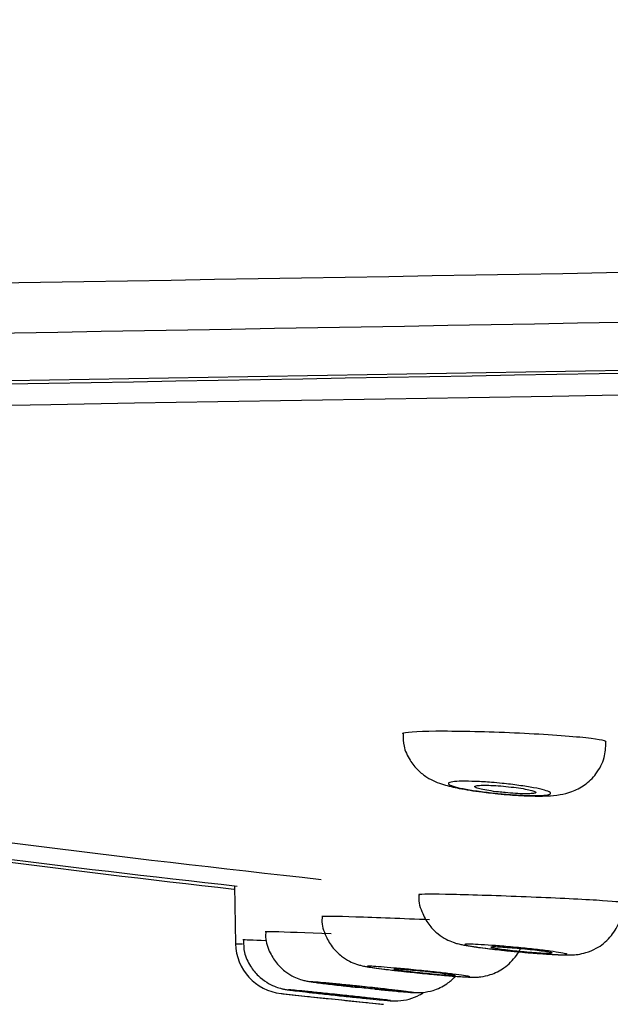
# Model space of a CAD drawing. Units: millimetres. Extents: x -21 to 1246, y -32 to 1954.
# Drawn here: x 1072 to 1083, y 1870 to 1889 of the extents above; entities that cross this region are included whole.
import ezdxf

# ---------------------------------------------------------------- set-up
doc = ezdxf.new("R2010")
doc.units = ezdxf.units.MM
doc.layers.add('Default', color=7, linetype='Continuous')
doc.layers.add('DV2_Default', color=7, linetype='Continuous')

# ---------------------------------------------------------------- blocks, each defined once
blk = doc.blocks.new('SE1')
at = {"layer": 'DV2_Default', "color": 7, "linetype": 'Continuous'}
for p, q in [((1075.947, 1871.967), (1075.967, 1870.831)), ((1076.859, 1869.854), (1077.385, 1869.798)), ((1078.588, 1869.671), (1078.869, 1869.642))]:
    blk.add_line(p, q, dxfattribs=at)
for centre, radius, start, end in [((889.475, 12998.453), 11116.151, 270.708041, 271.2719377), ((-276.26, 82837.661), 80967.001, 270.92511148, 271.06635067), ((-116.549, 73687.314), 71815.748, 270.91586194, 271.08328239), ((-132.816, 71785.001), 69912.565, 270.95089438, 271.0400985), ((1491.559, -21594.617), 23480.176, 90.8670115, 91.1264993), ((1116.811, 2229.646), 359.693, 261.85335, 263.74879), ((1108.436, 2159.074), 289.007, 261.53736, 263.54279), ((1110.627, 2184.22), 314.174, 261.81674, 263.67164), ((1153.371, 3581.627), 1712.546, 267.40947, 267.414055), ((1076.967, 1870.848), 1, 181, 263.8153), ((1123.679, 2304.155), 436.817, 263.84694, 263.85175), ((1123.665, 2304.021), 436.683, 263.8469, 263.85178), ((1123.665, 2304.021), 436.683, 263.85178, 264.10727), ((1123.512, 2302.856), 435.508, 263.92009, 263.92827), ((1123.512, 2302.849), 435.501, 263.92846, 264.07102), ((1123.512, 2302.856), 435.508, 264.07083, 264.07915), ((1123.679, 2304.155), 436.817, 264.10727, 264.112), ((1123.665, 2304.021), 436.683, 264.10727, 264.11204)]:
    blk.add_arc(centre, radius, start, end, dxfattribs=at)
for points, degree, knots in [([(1102.962, 1908.26), (1100.888, 1908.108), (1090.918, 1907.322), (1074.505, 1905.506), (1057.727, 1902.396), (1042.686, 1897.443), (1032.714, 1892.483), (1028.239, 1887.691), (1027.119, 1884.708), (1026.841, 1883.151)], 5, [0, 0, 0, 0, 0, 0, 0.079023, 0.386253, 0.693482, 0.847097, 1, 1, 1, 1, 1, 1]), ([(1081.342, 1874.966), (1080.814, 1874.988), (1080.286, 1874.998), (1079.511, 1874.993), (1079.269, 1874.976), (1079.241, 1874.948), (1079.241, 1874.946), (1079.241, 1874.945)], 3, [0, 0, 0, 0, 0.484459, 0.484459, 0.968917, 0.968917, 1, 1, 1, 1]), ([(1079.259, 1874.944), (1079.258, 1874.857), (1079.258, 1874.686), (1079.376, 1874.434), (1079.538, 1874.231), (1079.717, 1874.093), (1079.892, 1874.004), (1080.095, 1873.933), (1080.36, 1873.872), (1080.755, 1873.809), (1081.028, 1873.781), (1081.162, 1873.768)], 3, [0, 0, 0, 0, 0.086617, 0.196623, 0.289993, 0.372962, 0.449071, 0.532089, 0.684889, 0.867446, 1, 1, 1, 1]), ([(1083.244, 1874.789), (1083.243, 1874.814), (1083.054, 1874.847), (1082.376, 1874.911), (1081.87, 1874.944), (1081.342, 1874.966)], 3, [0, 0, 0, 0, 0.483534, 0.483534, 1, 1, 1, 1]), ([(1081.162, 1873.768), (1081.189, 1873.765), (1081.357, 1873.746), (1081.708, 1873.727), (1082.058, 1873.724), (1082.314, 1873.744), (1082.569, 1873.802), (1082.831, 1873.937), (1083.062, 1874.161), (1083.222, 1874.465), (1083.232, 1874.675), (1083.235, 1874.789)], 3, [0, 0, 0, 0, 0.025758, 0.183679, 0.350087, 0.466951, 0.562662, 0.66367, 0.771785, 0.893742, 1, 1, 1, 1]), ([(1081.197, 1873.975), (1081.311, 1873.963), (1081.424, 1873.95), (1081.529, 1873.935), (1081.634, 1873.921), (1081.732, 1873.905), (1081.817, 1873.89), (1081.902, 1873.874), (1081.974, 1873.857), (1082.029, 1873.842), (1082.084, 1873.827), (1082.122, 1873.812), (1082.14, 1873.798), (1082.158, 1873.785), (1082.156, 1873.773), (1082.136, 1873.764), (1082.116, 1873.754), (1082.076, 1873.747), (1082.02, 1873.742), (1081.964, 1873.737), (1081.892, 1873.735), (1081.807, 1873.736), (1081.724, 1873.736), (1081.626, 1873.739), (1081.523, 1873.745), (1081.42, 1873.75), (1081.309, 1873.758), (1081.198, 1873.768), (1081.086, 1873.778), (1080.973, 1873.791), (1080.866, 1873.804), (1080.757, 1873.818), (1080.654, 1873.833), (1080.562, 1873.848), (1080.47, 1873.864), (1080.388, 1873.88), (1080.323, 1873.896), (1080.258, 1873.912), (1080.209, 1873.928), (1080.179, 1873.942), (1080.149, 1873.956), (1080.138, 1873.969), (1080.146, 1873.98), (1080.155, 1873.991), (1080.183, 1874), (1080.229, 1874.006), (1080.274, 1874.012), (1080.337, 1874.016), (1080.413, 1874.017), (1080.489, 1874.018), (1080.58, 1874.016), (1080.678, 1874.012), (1080.776, 1874.008), (1080.884, 1874.002), (1080.994, 1873.993), (1081.061, 1873.988), (1081.129, 1873.981), (1081.197, 1873.975)], 3, [0, 0, 0, 0, 0.054351, 0.054351, 0.054351, 0.108682, 0.108682, 0.108682, 0.163291, 0.163291, 0.163291, 0.217891, 0.217891, 0.217891, 0.272085, 0.272085, 0.272085, 0.325658, 0.325658, 0.325658, 0.378673, 0.378673, 0.378673, 0.431436, 0.431436, 0.431436, 0.484353, 0.484353, 0.484353, 0.537764, 0.537764, 0.537764, 0.591802, 0.591802, 0.591802, 0.646331, 0.646331, 0.646331, 0.700992, 0.700992, 0.700992, 0.755355, 0.755355, 0.755355, 0.809125, 0.809125, 0.809125, 0.862278, 0.862278, 0.862278, 0.915068, 0.915068, 0.915068, 0.967895, 0.967895, 0.967895, 1, 1, 1, 1]), ([(1081.261, 1873.793), (1081.328, 1873.786), (1081.396, 1873.781), (1081.459, 1873.777), (1081.522, 1873.774), (1081.583, 1873.771), (1081.635, 1873.771), (1081.687, 1873.77), (1081.733, 1873.771), (1081.769, 1873.773), (1081.804, 1873.776), (1081.83, 1873.78), (1081.845, 1873.785), (1081.86, 1873.79), (1081.865, 1873.797), (1081.858, 1873.804), (1081.851, 1873.812), (1081.832, 1873.82), (1081.804, 1873.829), (1081.775, 1873.838), (1081.735, 1873.848), (1081.688, 1873.857), (1081.641, 1873.867), (1081.584, 1873.876), (1081.523, 1873.885), (1081.461, 1873.894), (1081.394, 1873.902), (1081.326, 1873.909), (1081.259, 1873.917), (1081.189, 1873.923), (1081.123, 1873.928), (1081.057, 1873.932), (1080.993, 1873.936), (1080.936, 1873.937), (1080.88, 1873.939), (1080.829, 1873.939), (1080.787, 1873.938), (1080.746, 1873.936), (1080.713, 1873.933), (1080.692, 1873.929), (1080.67, 1873.924), (1080.659, 1873.918), (1080.659, 1873.912), (1080.659, 1873.905), (1080.67, 1873.897), (1080.692, 1873.888), (1080.714, 1873.88), (1080.748, 1873.87), (1080.789, 1873.861), (1080.832, 1873.851), (1080.884, 1873.842), (1080.941, 1873.832), (1080.999, 1873.823), (1081.064, 1873.814), (1081.13, 1873.806), (1081.173, 1873.801), (1081.217, 1873.797), (1081.261, 1873.793)], 3, [0, 0, 0, 0, 0.053331, 0.053331, 0.053331, 0.106688, 0.106688, 0.106688, 0.159679, 0.159679, 0.159679, 0.212467, 0.212467, 0.212467, 0.265449, 0.265449, 0.265449, 0.318935, 0.318935, 0.318935, 0.373022, 0.373022, 0.373022, 0.427553, 0.427553, 0.427553, 0.48217, 0.48217, 0.48217, 0.536468, 0.536468, 0.536468, 0.590185, 0.590185, 0.590185, 0.643319, 0.643319, 0.643319, 0.696127, 0.696127, 0.696127, 0.749001, 0.749001, 0.749001, 0.8023, 0.8023, 0.8023, 0.856204, 0.856204, 0.856204, 0.910634, 0.910634, 0.910634, 0.965275, 0.965275, 0.965275, 1, 1, 1, 1]), ([(1081.671, 1871.748), (1081.143, 1871.769), (1080.615, 1871.786), (1079.838, 1871.803), (1079.593, 1871.802), (1079.563, 1871.792), (1079.562, 1871.792), (1079.562, 1871.791)], 3, [0, 0, 0, 0, 0.483155, 0.483155, 0.966309, 0.966309, 1, 1, 1, 1]), ([(1079.569, 1871.791), (1079.567, 1871.777), (1079.55, 1871.658), (1079.623, 1871.432), (1079.761, 1871.191), (1079.928, 1871.024), (1080.09, 1870.919), (1080.229, 1870.86), (1080.332, 1870.829), (1080.44, 1870.804), (1080.6, 1870.777), (1080.888, 1870.738), (1081.201, 1870.702), (1081.36, 1870.688), (1081.397, 1870.684)], 3, [0, 0, 0, 0, 0.014852, 0.1393, 0.238888, 0.323321, 0.39472, 0.452325, 0.495904, 0.543732, 0.650464, 0.815058, 0.962038, 1, 1, 1, 1]), ([(1081.397, 1870.684), (1081.513, 1870.673), (1081.744, 1870.651), (1082.114, 1870.623), (1082.382, 1870.61), (1082.535, 1870.608), (1082.683, 1870.618), (1082.861, 1870.654), (1083.088, 1870.748), (1083.333, 1870.943), (1083.51, 1871.243), (1083.584, 1871.502), (1083.562, 1871.625), (1083.56, 1871.637)], 3, [0, 0, 0, 0, 0.102813, 0.237358, 0.376801, 0.464973, 0.52042, 0.57579, 0.648938, 0.760607, 0.871854, 0.989145, 1, 1, 1, 1]), ([(1083.566, 1871.635), (1083.565, 1871.645), (1083.378, 1871.662), (1082.704, 1871.703), (1082.199, 1871.727), (1081.671, 1871.748)], 3, [0, 0, 0, 0, 0.482176, 0.482176, 1, 1, 1, 1]), ([(1077.668, 1871.363), (1077.665, 1871.339), (1077.649, 1871.214), (1077.726, 1870.986), (1077.866, 1870.751), (1078.033, 1870.59), (1078.192, 1870.489), (1078.326, 1870.433), (1078.42, 1870.406), (1078.489, 1870.39), (1078.613, 1870.368), (1078.823, 1870.339), (1079.166, 1870.298), (1079.355, 1870.278), (1079.43, 1870.271)], 3, [0, 0, 0, 0, 0.024404, 0.147726, 0.247457, 0.331423, 0.401838, 0.457795, 0.496058, 0.528898, 0.581661, 0.776178, 0.923795, 1, 1, 1, 1]), ([(1079.775, 1871.299), (1079.247, 1871.321), (1078.719, 1871.341), (1077.938, 1871.366), (1077.692, 1871.37), (1077.659, 1871.364), (1077.658, 1871.363), (1077.658, 1871.363)], 3, [0, 0, 0, 0, 0.481944, 0.481944, 0.963887, 0.963887, 1, 1, 1, 1]), ([(1077.842, 1871.022), (1077.347, 1871.042), (1076.94, 1871.057), (1076.609, 1871.067), (1076.55, 1871.067), (1076.55, 1871.065)], 3, [0, 0, 0, 0, 0.649281, 0.649281, 1, 1, 1, 1]), ([(1076.562, 1871.065), (1076.558, 1871.025), (1076.546, 1870.89), (1076.63, 1870.659), (1076.774, 1870.433), (1076.94, 1870.28), (1077.097, 1870.184), (1077.229, 1870.132), (1077.319, 1870.107), (1077.372, 1870.096), (1077.425, 1870.087), (1077.521, 1870.073), (1077.724, 1870.047), (1078.046, 1870.009), (1078.252, 1869.987), (1078.353, 1869.976)], 3, [0, 0, 0, 0, 0.039049, 0.15546, 0.25049, 0.330916, 0.397926, 0.45072, 0.485191, 0.508593, 0.537868, 0.606074, 0.760868, 0.89954, 1, 1, 1, 1]), ([(1076.563, 1870.888), (1076.3, 1870.899), (1076.137, 1870.905), (1076.109, 1870.904), (1076.108, 1870.904), (1076.108, 1870.904)], 3, [0, 0, 0, 0, 0.909704, 0.909704, 1, 1, 1, 1]), ([(1076.124, 1870.903), (1076.124, 1870.814), (1076.127, 1870.644), (1076.243, 1870.397), (1076.399, 1870.203), (1076.564, 1870.075), (1076.714, 1869.998), (1076.83, 1869.959), (1076.904, 1869.942), (1076.941, 1869.935), (1076.971, 1869.93), (1076.997, 1869.926), (1077.019, 1869.923), (1077.029, 1869.922)], 3, [0, 0, 0, 0, 0.149773, 0.330839, 0.481662, 0.608959, 0.713091, 0.791791, 0.834549, 0.862074, 0.893229, 0.953114, 1, 1, 1, 1]), ([(1079.43, 1870.271), (1079.504, 1870.263), (1079.693, 1870.243), (1080.036, 1870.211), (1080.377, 1870.184), (1080.547, 1870.174), (1080.675, 1870.173), (1080.803, 1870.182), (1081.003, 1870.225), (1081.257, 1870.351), (1081.445, 1870.539), (1081.533, 1870.682), (1081.555, 1870.725)], 3, [0, 0, 0, 0, 0.076959, 0.226056, 0.376842, 0.538406, 0.592316, 0.63542, 0.707532, 0.819288, 0.946935, 1, 1, 1, 1]), ([(1081.523, 1870.753), (1081.636, 1870.742), (1081.75, 1870.73), (1081.854, 1870.718), (1081.959, 1870.707), (1082.057, 1870.695), (1082.142, 1870.684), (1082.226, 1870.673), (1082.298, 1870.662), (1082.352, 1870.653), (1082.406, 1870.644), (1082.443, 1870.636), (1082.461, 1870.63), (1082.479, 1870.624), (1082.478, 1870.62), (1082.458, 1870.617), (1082.438, 1870.615), (1082.399, 1870.614), (1082.344, 1870.615), (1082.289, 1870.616), (1082.217, 1870.62), (1082.133, 1870.625), (1082.049, 1870.629), (1081.952, 1870.636), (1081.849, 1870.644), (1081.745, 1870.652), (1081.633, 1870.662), (1081.521, 1870.672), (1081.408, 1870.683), (1081.293, 1870.694), (1081.185, 1870.706), (1081.077, 1870.718), (1080.972, 1870.73), (1080.88, 1870.741), (1080.788, 1870.753), (1080.707, 1870.764), (1080.642, 1870.774), (1080.578, 1870.784), (1080.529, 1870.793), (1080.5, 1870.8), (1080.47, 1870.807), (1080.459, 1870.813), (1080.468, 1870.817), (1080.476, 1870.82), (1080.504, 1870.822), (1080.548, 1870.822), (1080.593, 1870.821), (1080.655, 1870.819), (1080.731, 1870.815), (1080.806, 1870.811), (1080.897, 1870.805), (1080.995, 1870.798), (1081.094, 1870.791), (1081.203, 1870.782), (1081.313, 1870.772), (1081.382, 1870.766), (1081.453, 1870.759), (1081.523, 1870.753)], 3, [0, 0, 0, 0, 0.05433, 0.05433, 0.05433, 0.108665, 0.108665, 0.108665, 0.162911, 0.162911, 0.162911, 0.216832, 0.216832, 0.216832, 0.270367, 0.270367, 0.270367, 0.323533, 0.323533, 0.323533, 0.376543, 0.376543, 0.376543, 0.429749, 0.429749, 0.429749, 0.483378, 0.483378, 0.483378, 0.537444, 0.537444, 0.537444, 0.591793, 0.591793, 0.591793, 0.646154, 0.646154, 0.646154, 0.700232, 0.700232, 0.700232, 0.753835, 0.753835, 0.753835, 0.807004, 0.807004, 0.807004, 0.86003, 0.86003, 0.86003, 0.913222, 0.913222, 0.913222, 0.966747, 0.966747, 0.966747, 1, 1, 1, 1]), ([(1082.183, 1870.648), (1082.183, 1870.649), (1082.181, 1870.65), (1082.179, 1870.651), (1082.171, 1870.655), (1082.152, 1870.659), (1082.123, 1870.664), (1082.094, 1870.67), (1082.054, 1870.676), (1082.006, 1870.682), (1081.959, 1870.688), (1081.902, 1870.695), (1081.842, 1870.702), (1081.781, 1870.709), (1081.714, 1870.716), (1081.646, 1870.723), (1081.579, 1870.729), (1081.509, 1870.736), (1081.443, 1870.741), (1081.378, 1870.747), (1081.313, 1870.752), (1081.256, 1870.756), (1081.2, 1870.76), (1081.148, 1870.763), (1081.107, 1870.765), (1081.066, 1870.767), (1081.033, 1870.767), (1081.012, 1870.767), (1080.99, 1870.766), (1080.98, 1870.765), (1080.981, 1870.762), (1080.981, 1870.759), (1080.993, 1870.755), (1081.016, 1870.751), (1081.039, 1870.746), (1081.073, 1870.74), (1081.115, 1870.734), (1081.157, 1870.728), (1081.209, 1870.721), (1081.266, 1870.714), (1081.323, 1870.708), (1081.388, 1870.7), (1081.454, 1870.694), (1081.496, 1870.689), (1081.539, 1870.685), (1081.582, 1870.681)], 3, [0, 0, 0, 0, 0.024152, 0.024152, 0.024152, 0.095103, 0.095103, 0.095103, 0.166433, 0.166433, 0.166433, 0.238255, 0.238255, 0.238255, 0.310471, 0.310471, 0.310471, 0.382812, 0.382812, 0.382812, 0.454945, 0.454945, 0.454945, 0.526629, 0.526629, 0.526629, 0.597819, 0.597819, 0.597819, 0.668689, 0.668689, 0.668689, 0.739554, 0.739554, 0.739554, 0.810731, 0.810731, 0.810731, 0.882404, 0.882404, 0.882404, 0.954536, 0.954536, 0.954536, 1, 1, 1, 1]), ([(1081.582, 1870.681), (1081.649, 1870.674), (1081.718, 1870.668), (1081.781, 1870.663), (1081.845, 1870.658), (1081.906, 1870.654), (1081.958, 1870.651), (1082.011, 1870.647), (1082.057, 1870.645), (1082.092, 1870.644), (1082.128, 1870.643), (1082.154, 1870.643), (1082.168, 1870.644)], 3, [0, 0, 0, 0, 0.250959, 0.250959, 0.250959, 0.502003, 0.502003, 0.502003, 0.751787, 0.751787, 0.751787, 1, 1, 1, 1]), ([(1079.617, 1870.303), (1079.73, 1870.291), (1079.843, 1870.279), (1079.948, 1870.268), (1080.052, 1870.256), (1080.151, 1870.245), (1080.235, 1870.234), (1080.319, 1870.224), (1080.39, 1870.214), (1080.444, 1870.206), (1080.497, 1870.198), (1080.534, 1870.192), (1080.552, 1870.187), (1080.569, 1870.183), (1080.567, 1870.18), (1080.547, 1870.179), (1080.526, 1870.178), (1080.487, 1870.179), (1080.432, 1870.182), (1080.377, 1870.185), (1080.304, 1870.19), (1080.221, 1870.197), (1080.137, 1870.203), (1080.039, 1870.212), (1079.936, 1870.221), (1079.832, 1870.23), (1079.719, 1870.241), (1079.607, 1870.252), (1079.494, 1870.264), (1079.379, 1870.276), (1079.271, 1870.288), (1079.162, 1870.299), (1079.057, 1870.312), (1078.966, 1870.323), (1078.874, 1870.334), (1078.793, 1870.344), (1078.729, 1870.353), (1078.665, 1870.362), (1078.617, 1870.37), (1078.588, 1870.376), (1078.559, 1870.382), (1078.549, 1870.386), (1078.557, 1870.388), (1078.566, 1870.39), (1078.594, 1870.39), (1078.639, 1870.388), (1078.684, 1870.386), (1078.746, 1870.382), (1078.822, 1870.376), (1078.898, 1870.37), (1078.988, 1870.363), (1079.086, 1870.354), (1079.185, 1870.345), (1079.295, 1870.335), (1079.405, 1870.324), (1079.475, 1870.317), (1079.546, 1870.31), (1079.617, 1870.303)], 3, [0, 0, 0, 0, 0.054378, 0.054378, 0.054378, 0.108766, 0.108766, 0.108766, 0.162986, 0.162986, 0.162986, 0.216767, 0.216767, 0.216767, 0.270085, 0.270085, 0.270085, 0.323109, 0.323109, 0.323109, 0.376131, 0.376131, 0.376131, 0.42944, 0.42944, 0.42944, 0.483212, 0.483212, 0.483212, 0.537428, 0.537428, 0.537428, 0.591874, 0.591874, 0.591874, 0.646221, 0.646221, 0.646221, 0.700176, 0.700176, 0.700176, 0.753624, 0.753624, 0.753624, 0.806684, 0.806684, 0.806684, 0.859648, 0.859648, 0.859648, 0.912842, 0.912842, 0.912842, 0.966486, 0.966486, 0.966486, 1, 1, 1, 1]), ([(1080.279, 1870.21), (1080.278, 1870.21), (1080.277, 1870.211), (1080.274, 1870.212), (1080.267, 1870.214), (1080.247, 1870.218), (1080.218, 1870.223), (1080.189, 1870.227), (1080.149, 1870.232), (1080.102, 1870.238), (1080.054, 1870.244), (1079.997, 1870.251), (1079.937, 1870.258), (1079.876, 1870.265), (1079.809, 1870.272), (1079.742, 1870.279), (1079.675, 1870.286), (1079.605, 1870.293), (1079.539, 1870.299), (1079.473, 1870.306), (1079.409, 1870.311), (1079.352, 1870.316), (1079.295, 1870.321), (1079.244, 1870.325), (1079.202, 1870.328), (1079.161, 1870.331), (1079.128, 1870.333), (1079.107, 1870.333), (1079.086, 1870.334), (1079.075, 1870.333), (1079.076, 1870.331), (1079.077, 1870.329), (1079.09, 1870.326), (1079.112, 1870.322), (1079.135, 1870.318), (1079.169, 1870.313), (1079.211, 1870.308), (1079.253, 1870.302), (1079.305, 1870.296), (1079.362, 1870.289), (1079.42, 1870.282), (1079.484, 1870.275), (1079.55, 1870.268), (1079.592, 1870.263), (1079.635, 1870.259), (1079.678, 1870.255)], 3, [0, 0, 0, 0, 0.024719, 0.024719, 0.024719, 0.095577, 0.095577, 0.095577, 0.166735, 0.166735, 0.166735, 0.238383, 0.238383, 0.238383, 0.310504, 0.310504, 0.310504, 0.382876, 0.382876, 0.382876, 0.455163, 0.455163, 0.455163, 0.527056, 0.527056, 0.527056, 0.598422, 0.598422, 0.598422, 0.669362, 0.669362, 0.669362, 0.740168, 0.740168, 0.740168, 0.811188, 0.811188, 0.811188, 0.882676, 0.882676, 0.882676, 0.954682, 0.954682, 0.954682, 1, 1, 1, 1]), ([(1079.678, 1870.255), (1079.745, 1870.248), (1079.814, 1870.241), (1079.877, 1870.235), (1079.941, 1870.229), (1080.002, 1870.224), (1080.055, 1870.22), (1080.107, 1870.216), (1080.153, 1870.213), (1080.189, 1870.211), (1080.224, 1870.208), (1080.25, 1870.208), (1080.264, 1870.208)], 3, [0, 0, 0, 0, 0.250986, 0.250986, 0.250986, 0.502052, 0.502052, 0.502052, 0.751914, 0.751914, 0.751914, 1, 1, 1, 1]), ([(1078.353, 1869.976), (1078.243, 1869.988), (1078.133, 1870), (1078.033, 1870.011), (1077.929, 1870.023), (1077.832, 1870.034), (1077.75, 1870.044), (1077.668, 1870.054), (1077.599, 1870.063), (1077.548, 1870.07), (1077.497, 1870.077), (1077.463, 1870.082), (1077.449, 1870.086), (1077.435, 1870.089), (1077.439, 1870.09), (1077.462, 1870.089), (1077.485, 1870.088), (1077.527, 1870.085), (1077.585, 1870.081), (1077.642, 1870.076), (1077.717, 1870.069), (1077.802, 1870.061), (1077.887, 1870.053), (1077.986, 1870.044), (1078.09, 1870.033), (1078.196, 1870.023), (1078.311, 1870.011), (1078.424, 1869.999), (1078.538, 1869.987), (1078.653, 1869.975), (1078.761, 1869.963), (1078.829, 1869.956), (1078.895, 1869.948), (1078.957, 1869.941)], 3, [0, 0, 0, 0, 0.092799, 0.092799, 0.092799, 0.188279, 0.188279, 0.188279, 0.283229, 0.283229, 0.283229, 0.377267, 0.377267, 0.377267, 0.470432, 0.470432, 0.470432, 0.563161, 0.563161, 0.563161, 0.656078, 0.656078, 0.656078, 0.749315, 0.749315, 0.749315, 0.844689, 0.844689, 0.844689, 0.94005, 0.94005, 0.94005, 1, 1, 1, 1]), ([(1078.7, 1869.94), (1078.815, 1869.929), (1079.028, 1869.908), (1079.328, 1869.882), (1079.44, 1869.873), (1079.557, 1869.87), (1079.676, 1869.876), (1079.876, 1869.914), (1080.097, 1870.02), (1080.228, 1870.132), (1080.277, 1870.184)], 3, [0, 0, 0, 0, 0.161194, 0.353001, 0.559336, 0.604183, 0.649358, 0.750242, 0.896441, 1, 1, 1, 1]), ([(1078.066, 1869.821), (1078.179, 1869.809), (1078.293, 1869.797), (1078.397, 1869.786), (1078.501, 1869.775), (1078.6, 1869.764), (1078.684, 1869.755), (1078.767, 1869.745), (1078.839, 1869.737), (1078.892, 1869.731), (1078.945, 1869.725), (1078.981, 1869.72), (1078.998, 1869.717), (1079.015, 1869.715), (1079.013, 1869.714), (1078.993, 1869.715), (1078.972, 1869.716), (1078.933, 1869.72), (1078.878, 1869.725), (1078.823, 1869.729), (1078.75, 1869.736), (1078.666, 1869.744), (1078.582, 1869.753), (1078.484, 1869.762), (1078.381, 1869.773), (1078.276, 1869.783), (1078.163, 1869.795), (1078.051, 1869.807), (1077.938, 1869.819), (1077.822, 1869.831), (1077.714, 1869.843), (1077.605, 1869.855), (1077.501, 1869.866), (1077.409, 1869.877), (1077.318, 1869.887), (1077.237, 1869.896), (1077.173, 1869.904), (1077.11, 1869.912), (1077.061, 1869.918), (1077.033, 1869.922), (1077.004, 1869.925), (1076.994, 1869.928), (1077.003, 1869.927), (1077.012, 1869.927), (1077.04, 1869.925), (1077.085, 1869.921), (1077.13, 1869.917), (1077.193, 1869.911), (1077.268, 1869.904), (1077.344, 1869.896), (1077.435, 1869.887), (1077.533, 1869.877), (1077.633, 1869.867), (1077.742, 1869.855), (1077.853, 1869.844), (1077.923, 1869.837), (1077.995, 1869.829), (1078.066, 1869.821)], 3, [0, 0, 0, 0, 0.054362, 0.054362, 0.054362, 0.10874, 0.10874, 0.10874, 0.162862, 0.162862, 0.162862, 0.216471, 0.216471, 0.216471, 0.269618, 0.269618, 0.269618, 0.322547, 0.322547, 0.322547, 0.375589, 0.375589, 0.375589, 0.429024, 0.429024, 0.429024, 0.482973, 0.482973, 0.482973, 0.537345, 0.537345, 0.537345, 0.591855, 0.591855, 0.591855, 0.646146, 0.646146, 0.646146, 0.699946, 0.699946, 0.699946, 0.753212, 0.753212, 0.753212, 0.806143, 0.806143, 0.806143, 0.859086, 0.859086, 0.859086, 0.912377, 0.912377, 0.912377, 0.966196, 0.966196, 0.966196, 1, 1, 1, 1]), ([(1077.526, 1869.87), (1077.526, 1869.87), (1077.526, 1869.87), (1077.526, 1869.87), (1077.528, 1869.871), (1077.54, 1869.87), (1077.564, 1869.868), (1077.587, 1869.866), (1077.621, 1869.863), (1077.663, 1869.859), (1077.706, 1869.855), (1077.757, 1869.85), (1077.814, 1869.844), (1077.872, 1869.838), (1077.936, 1869.832), (1078.001, 1869.825), (1078.043, 1869.82), (1078.085, 1869.816), (1078.127, 1869.812)], 3, [0, 0, 0, 0, 0.011505, 0.011505, 0.011505, 0.224384, 0.224384, 0.224384, 0.437057, 0.437057, 0.437057, 0.650583, 0.650583, 0.650583, 0.865635, 0.865635, 0.865635, 1, 1, 1, 1]), ([(1078.724, 1869.744), (1078.716, 1869.744), (1078.696, 1869.746), (1078.667, 1869.748), (1078.637, 1869.751), (1078.597, 1869.754), (1078.55, 1869.759), (1078.502, 1869.764), (1078.446, 1869.769), (1078.385, 1869.775), (1078.324, 1869.781), (1078.258, 1869.788), (1078.191, 1869.795), (1078.124, 1869.802), (1078.054, 1869.81), (1077.989, 1869.817), (1077.923, 1869.824), (1077.859, 1869.831), (1077.802, 1869.837), (1077.745, 1869.843), (1077.693, 1869.849), (1077.652, 1869.854), (1077.61, 1869.859), (1077.578, 1869.863), (1077.557, 1869.866)], 3, [0, 0, 0, 0, 0.123539, 0.123539, 0.123539, 0.24715, 0.24715, 0.24715, 0.371373, 0.371373, 0.371373, 0.496496, 0.496496, 0.496496, 0.622429, 0.622429, 0.622429, 0.748723, 0.748723, 0.748723, 0.874754, 0.874754, 0.874754, 1, 1, 1, 1]), ([(1079.169, 1869.906), (1079.169, 1869.907), (1079.157, 1869.909), (1079.135, 1869.913), (1079.113, 1869.916), (1079.08, 1869.92), (1079.038, 1869.925), (1078.996, 1869.93), (1078.945, 1869.936), (1078.889, 1869.943), (1078.832, 1869.949), (1078.768, 1869.956), (1078.702, 1869.963), (1078.636, 1869.971), (1078.567, 1869.978), (1078.5, 1869.985), (1078.432, 1869.992), (1078.365, 1869.998), (1078.304, 1870.004), (1078.243, 1870.01), (1078.187, 1870.016), (1078.139, 1870.02), (1078.092, 1870.024), (1078.052, 1870.028), (1078.023, 1870.03), (1077.995, 1870.032), (1077.976, 1870.033), (1077.969, 1870.032), (1077.967, 1870.032), (1077.966, 1870.032), (1077.966, 1870.032)], 3, [0, 0, 0, 0, 0.106583, 0.106583, 0.106583, 0.213138, 0.213138, 0.213138, 0.320137, 0.320137, 0.320137, 0.427919, 0.427919, 0.427919, 0.536335, 0.536335, 0.536335, 0.644955, 0.644955, 0.644955, 0.753242, 0.753242, 0.753242, 0.860802, 0.860802, 0.860802, 0.967561, 0.967561, 0.967561, 1, 1, 1, 1]), ([(1078.699, 1869.94), (1078.589, 1869.951), (1078.474, 1869.963), (1078.362, 1869.975), (1078.359, 1869.976), (1078.356, 1869.976), (1078.353, 1869.976)], 3, [0, 0, 0, 0, 0.973291, 0.973291, 0.973291, 1, 1, 1, 1]), ([(1078.957, 1869.941), (1079.054, 1869.931), (1079.142, 1869.92), (1079.215, 1869.912), (1079.287, 1869.903), (1079.346, 1869.895), (1079.386, 1869.889), (1079.425, 1869.884), (1079.447, 1869.88), (1079.45, 1869.878), (1079.452, 1869.876), (1079.436, 1869.876), (1079.402, 1869.878), (1079.367, 1869.88), (1079.315, 1869.884), (1079.248, 1869.889), (1079.18, 1869.895), (1079.097, 1869.902), (1079.005, 1869.911), (1078.912, 1869.919), (1078.807, 1869.93), (1078.699, 1869.94), (1078.699, 1869.94), (1078.699, 1869.94), (1078.699, 1869.94)], 3, [0, 0, 0, 0, 0.1439598, 0.1439598, 0.1439598, 0.2879875, 0.2879875, 0.2879875, 0.4310248, 0.4310248, 0.4310248, 0.5729691, 0.5729691, 0.5729691, 0.7145494, 0.7145494, 0.7145494, 0.8566355, 0.8566355, 0.8566355, 0.9998905, 0.9998905, 0.9998905, 1, 1, 1, 1]), ([(1078.988, 1869.714), (1079.009, 1869.713), (1079.04, 1869.711), (1079.095, 1869.709), (1079.203, 1869.71), (1079.377, 1869.736), (1079.541, 1869.802), (1079.628, 1869.852), (1079.651, 1869.868)], 3, [0, 0, 0, 0, 0.195958, 0.263666, 0.347022, 0.629083, 0.895843, 1, 1, 1, 1]), ([(1078.127, 1869.812), (1078.195, 1869.804), (1078.264, 1869.797), (1078.328, 1869.79), (1078.392, 1869.783), (1078.452, 1869.777), (1078.505, 1869.771), (1078.558, 1869.765), (1078.604, 1869.76), (1078.64, 1869.756), (1078.675, 1869.751), (1078.701, 1869.748), (1078.715, 1869.746), (1078.724, 1869.745), (1078.729, 1869.744), (1078.729, 1869.744)], 3, [0, 0, 0, 0, 0.216789, 0.216789, 0.216789, 0.433616, 0.433616, 0.433616, 0.649812, 0.649812, 0.649812, 0.864512, 0.864512, 0.864512, 1, 1, 1, 1])]:
    blk.add_open_spline(points, degree=degree, knots=knots, dxfattribs=at)

msp = doc.modelspace()

# ---------------------------------------------------------------- block references
at = {"layer": 'Default'}
msp.add_blockref('SE1', (0, 0), dxfattribs=at)

doc.saveas('drawing.dxf')
